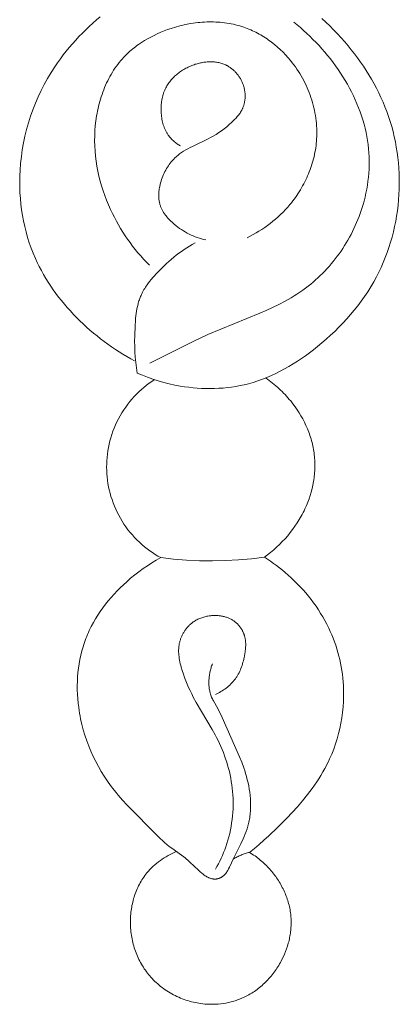
# Model space of a CAD drawing. Units: millimetres. Extents: x 4117 to 6195, y 8680 to 9831.
# Drawn here: x 4520 to 4541, y 9289 to 9343 of the extents above; entities that cross this region are included whole.
import ezdxf

# ---------------------------------------------------------------- set-up
doc = ezdxf.new("R2010")
doc.units = ezdxf.units.MM
doc.layers.get('0').update_dxf_attribs({"lineweight": 5})

msp = doc.modelspace()

# ---------------------------------------------------------------- linework, layer by layer
for points in [[(4524.413, 9342.772), (4524.211, 9342.604), (4524.011, 9342.431), (4523.815, 9342.254), (4523.623, 9342.072), (4523.434, 9341.887), (4523.249, 9341.698), (4523.068, 9341.505), (4522.891, 9341.307), (4522.719, 9341.106), (4522.551, 9340.902), (4522.387, 9340.693), (4522.228, 9340.481), (4522.074, 9340.265), (4521.925, 9340.045), (4521.722, 9339.728), (4521.53, 9339.403), (4521.348, 9339.072), (4521.176, 9338.735), (4521.016, 9338.393), (4520.867, 9338.045), (4520.729, 9337.693), (4520.602, 9337.336), (4520.488, 9336.975), (4520.384, 9336.611), (4520.293, 9336.244), (4520.214, 9335.873), (4520.147, 9335.501), (4520.093, 9335.126), (4520.051, 9334.75), (4520.022, 9334.373), (4520.008, 9334.063), (4520.002, 9333.753), (4520.005, 9333.443), (4520.018, 9333.134), (4520.038, 9332.825), (4520.068, 9332.517), (4520.107, 9332.21), (4520.155, 9331.905), (4520.211, 9331.601), (4520.277, 9331.299), (4520.352, 9331), (4520.436, 9330.703), (4520.529, 9330.409), (4520.631, 9330.118), (4520.743, 9329.83), (4520.863, 9329.546), (4520.966, 9329.323), (4521.075, 9329.102), (4521.189, 9328.884), (4521.309, 9328.668), (4521.434, 9328.456), (4521.565, 9328.246), (4521.7, 9328.038), (4521.84, 9327.834), (4521.986, 9327.633), (4522.135, 9327.434), (4522.289, 9327.239), (4522.448, 9327.047), (4522.61, 9326.858), (4522.777, 9326.672), (4522.947, 9326.489), (4523.121, 9326.31), (4523.299, 9326.134), (4523.48, 9325.962), (4523.665, 9325.793), (4523.852, 9325.627), (4524.043, 9325.465), (4524.236, 9325.307), (4524.432, 9325.152), (4524.631, 9325.002), (4524.832, 9324.855), (4525.035, 9324.711), (4525.24, 9324.572), (4525.448, 9324.437), (4525.657, 9324.306), (4525.867, 9324.178), (4526.08, 9324.055), (4526.293, 9323.936)], [(4527.106, 9329.176), (4526.944, 9329.343), (4526.785, 9329.513), (4526.63, 9329.686), (4526.479, 9329.863), (4526.332, 9330.043), (4526.188, 9330.227), (4526.048, 9330.414), (4525.913, 9330.604), (4525.781, 9330.796), (4525.654, 9330.992), (4525.531, 9331.191), (4525.412, 9331.392), (4525.298, 9331.596), (4525.188, 9331.802), (4525.083, 9332.011), (4524.982, 9332.222), (4524.869, 9332.476), (4524.763, 9332.733), (4524.664, 9332.992), (4524.572, 9333.254), (4524.488, 9333.519), (4524.411, 9333.786), (4524.343, 9334.056), (4524.282, 9334.327), (4524.231, 9334.6), (4524.187, 9334.875), (4524.153, 9335.151), (4524.128, 9335.429), (4524.111, 9335.708), (4524.105, 9335.988), (4524.108, 9336.268), (4524.113, 9336.409), (4524.121, 9336.55), (4524.142, 9336.818), (4524.173, 9337.087), (4524.213, 9337.355), (4524.237, 9337.488), (4524.263, 9337.621), (4524.291, 9337.753), (4524.322, 9337.885), (4524.355, 9338.016), (4524.391, 9338.147), (4524.429, 9338.276), (4524.469, 9338.405), (4524.512, 9338.533), (4524.557, 9338.659), (4524.605, 9338.785), (4524.655, 9338.909), (4524.708, 9339.032), (4524.763, 9339.154), (4524.82, 9339.274), (4524.881, 9339.393), (4524.943, 9339.51), (4525.009, 9339.625), (4525.076, 9339.738), (4525.147, 9339.85), (4525.22, 9339.96), (4525.295, 9340.068), (4525.373, 9340.173), (4525.454, 9340.277), (4525.537, 9340.378), (4525.623, 9340.477), (4525.689, 9340.549), (4525.757, 9340.62), (4525.825, 9340.69), (4525.895, 9340.758), (4525.967, 9340.825), (4526.04, 9340.891), (4526.114, 9340.955), (4526.189, 9341.018), (4526.266, 9341.08), (4526.343, 9341.14), (4526.422, 9341.199), (4526.502, 9341.257), (4526.665, 9341.369), (4526.833, 9341.475), (4527.004, 9341.576), (4527.179, 9341.672), (4527.357, 9341.763), (4527.538, 9341.848), (4527.722, 9341.929), (4527.908, 9342.004), (4528.097, 9342.075), (4528.288, 9342.14), (4528.527, 9342.214), (4528.768, 9342.279), (4529.011, 9342.337), (4529.256, 9342.386), (4529.379, 9342.407), (4529.502, 9342.427), (4529.625, 9342.444), (4529.749, 9342.458), (4529.872, 9342.471), (4529.996, 9342.481), (4530.12, 9342.489), (4530.243, 9342.494), (4530.367, 9342.497), (4530.49, 9342.498), (4530.613, 9342.496), (4530.736, 9342.492), (4530.859, 9342.486), (4530.981, 9342.476), (4531.103, 9342.465), (4531.225, 9342.45), (4531.346, 9342.434), (4531.466, 9342.414), (4531.586, 9342.392), (4531.705, 9342.367), (4531.824, 9342.339), (4531.942, 9342.309), (4532.059, 9342.276), (4532.175, 9342.24), (4532.272, 9342.208), (4532.368, 9342.174), (4532.463, 9342.138), (4532.557, 9342.1), (4532.651, 9342.06), (4532.745, 9342.018), (4532.837, 9341.975), (4532.929, 9341.93), (4533.019, 9341.883), (4533.11, 9341.834), (4533.199, 9341.784), (4533.287, 9341.731), (4533.375, 9341.678), (4533.461, 9341.622), (4533.547, 9341.565), (4533.632, 9341.507), (4533.715, 9341.447), (4533.798, 9341.385), (4533.96, 9341.257), (4534.119, 9341.124), (4534.272, 9340.984), (4534.422, 9340.84), (4534.566, 9340.69), (4534.706, 9340.536), (4534.84, 9340.377), (4534.93, 9340.263), (4535.018, 9340.148), (4535.103, 9340.031), (4535.185, 9339.911), (4535.265, 9339.79), (4535.342, 9339.667), (4535.416, 9339.542), (4535.487, 9339.416), (4535.556, 9339.288), (4535.621, 9339.159), (4535.684, 9339.028), (4535.744, 9338.896), (4535.8, 9338.762), (4535.854, 9338.628), (4535.905, 9338.492), (4535.952, 9338.355), (4535.997, 9338.218), (4536.038, 9338.079), (4536.076, 9337.94), (4536.111, 9337.8), (4536.142, 9337.659), (4536.171, 9337.518), (4536.195, 9337.376), (4536.217, 9337.233), (4536.235, 9337.091), (4536.25, 9336.948), (4536.261, 9336.805), (4536.268, 9336.662), (4536.272, 9336.518), (4536.273, 9336.375), (4536.269, 9336.232), (4536.263, 9336.089), (4536.254, 9335.967), (4536.242, 9335.844), (4536.228, 9335.723), (4536.211, 9335.601), (4536.192, 9335.48), (4536.17, 9335.359), (4536.145, 9335.239), (4536.118, 9335.119), (4536.089, 9335), (4536.057, 9334.881), (4536.022, 9334.763), (4535.986, 9334.645), (4535.946, 9334.529), (4535.905, 9334.413), (4535.861, 9334.297), (4535.815, 9334.183), (4535.767, 9334.07), (4535.717, 9333.957), (4535.664, 9333.845), (4535.61, 9333.735), (4535.553, 9333.625), (4535.494, 9333.517), (4535.433, 9333.41), (4535.371, 9333.304), (4535.306, 9333.199), (4535.239, 9333.095), (4535.17, 9332.993), (4535.1, 9332.892), (4535.028, 9332.792), (4534.953, 9332.694), (4534.878, 9332.598), (4534.8, 9332.502), (4534.677, 9332.36), (4534.551, 9332.221), (4534.421, 9332.085), (4534.287, 9331.954), (4534.15, 9331.826), (4534.01, 9331.702), (4533.866, 9331.582), (4533.72, 9331.466), (4533.57, 9331.354), (4533.418, 9331.246), (4533.263, 9331.141), (4533.106, 9331.041), (4532.946, 9330.944), (4532.785, 9330.852), (4532.621, 9330.763), (4532.456, 9330.679)], [(4526.44, 9323.276), (4526.723, 9323.155), (4527.009, 9323.043), (4527.299, 9322.94), (4527.592, 9322.846), (4527.888, 9322.761), (4528.187, 9322.686), (4528.489, 9322.619), (4528.793, 9322.562), (4529.026, 9322.525), (4529.259, 9322.494), (4529.494, 9322.469), (4529.729, 9322.449), (4529.964, 9322.435), (4530.2, 9322.427), (4530.436, 9322.425), (4530.672, 9322.429), (4530.907, 9322.439), (4531.142, 9322.456), (4531.376, 9322.479), (4531.609, 9322.508), (4531.84, 9322.544), (4532.071, 9322.587), (4532.299, 9322.636), (4532.526, 9322.692), (4532.784, 9322.765), (4533.039, 9322.847), (4533.292, 9322.937), (4533.541, 9323.035), (4533.788, 9323.141), (4534.032, 9323.254), (4534.273, 9323.374), (4534.511, 9323.501), (4534.746, 9323.635), (4534.978, 9323.775), (4535.207, 9323.92), (4535.434, 9324.071), (4535.657, 9324.226), (4535.877, 9324.387), (4536.094, 9324.552), (4536.307, 9324.721), (4536.552, 9324.922), (4536.793, 9325.129), (4537.028, 9325.34), (4537.259, 9325.557), (4537.484, 9325.778), (4537.703, 9326.004), (4537.917, 9326.236), (4538.125, 9326.472), (4538.326, 9326.713), (4538.521, 9326.959), (4538.709, 9327.21), (4538.89, 9327.465), (4539.063, 9327.725), (4539.229, 9327.99), (4539.387, 9328.26), (4539.537, 9328.535), (4539.67, 9328.796), (4539.795, 9329.061), (4539.913, 9329.329), (4540.024, 9329.601), (4540.127, 9329.877), (4540.223, 9330.155), (4540.311, 9330.436), (4540.392, 9330.719), (4540.466, 9331.004), (4540.532, 9331.292), (4540.59, 9331.581), (4540.641, 9331.872), (4540.685, 9332.164), (4540.721, 9332.458), (4540.749, 9332.752), (4540.77, 9333.046), (4540.784, 9333.336), (4540.789, 9333.626), (4540.788, 9333.916), (4540.779, 9334.205), (4540.763, 9334.494), (4540.74, 9334.783), (4540.709, 9335.07), (4540.671, 9335.357), (4540.626, 9335.643), (4540.574, 9335.927), (4540.514, 9336.209), (4540.447, 9336.49), (4540.372, 9336.768), (4540.29, 9337.045), (4540.201, 9337.319), (4540.105, 9337.591), (4540.005, 9337.851), (4539.897, 9338.11), (4539.784, 9338.365), (4539.664, 9338.618), (4539.538, 9338.867), (4539.405, 9339.114), (4539.268, 9339.358), (4539.124, 9339.599), (4538.976, 9339.836), (4538.822, 9340.07), (4538.663, 9340.301), (4538.499, 9340.529), (4538.331, 9340.753), (4538.158, 9340.974), (4537.981, 9341.191), (4537.8, 9341.404), (4537.601, 9341.63), (4537.397, 9341.852), (4537.189, 9342.069), (4536.977, 9342.281), (4536.76, 9342.489), (4536.538, 9342.692)], [(4527.131, 9323.822), (4529.502, 9325.008), (4530.307, 9325.38), (4531.015, 9325.679), (4533.157, 9326.549), (4533.507, 9326.703), (4533.854, 9326.864), (4534.196, 9327.033), (4534.532, 9327.21), (4534.862, 9327.398), (4535.024, 9327.496), (4535.185, 9327.598), (4535.343, 9327.702), (4535.499, 9327.81), (4535.653, 9327.921), (4535.804, 9328.036), (4535.94, 9328.145), (4536.073, 9328.256), (4536.205, 9328.37), (4536.334, 9328.488), (4536.461, 9328.608), (4536.586, 9328.731), (4536.708, 9328.857), (4536.828, 9328.986), (4536.946, 9329.117), (4537.061, 9329.251), (4537.173, 9329.387), (4537.283, 9329.526), (4537.391, 9329.666), (4537.495, 9329.81), (4537.597, 9329.955), (4537.696, 9330.102), (4537.792, 9330.252), (4537.885, 9330.403), (4537.976, 9330.556), (4538.063, 9330.711), (4538.147, 9330.867), (4538.228, 9331.025), (4538.306, 9331.185), (4538.381, 9331.346), (4538.453, 9331.509), (4538.521, 9331.673), (4538.586, 9331.838), (4538.647, 9332.004), (4538.705, 9332.171), (4538.76, 9332.339), (4538.811, 9332.508), (4538.858, 9332.678), (4538.913, 9332.896), (4538.962, 9333.115), (4539.005, 9333.335), (4539.042, 9333.556), (4539.073, 9333.778), (4539.098, 9334), (4539.117, 9334.223), (4539.13, 9334.445), (4539.136, 9334.668), (4539.137, 9334.891), (4539.131, 9335.114), (4539.12, 9335.336), (4539.102, 9335.558), (4539.077, 9335.78), (4539.047, 9336.001), (4539.011, 9336.221), (4538.966, 9336.45), (4538.914, 9336.678), (4538.856, 9336.905), (4538.791, 9337.131), (4538.72, 9337.355), (4538.643, 9337.578), (4538.56, 9337.799), (4538.472, 9338.018), (4538.377, 9338.235), (4538.277, 9338.45), (4538.172, 9338.664), (4538.062, 9338.875), (4537.947, 9339.083), (4537.827, 9339.29), (4537.702, 9339.494), (4537.572, 9339.695), (4537.439, 9339.894), (4537.301, 9340.089), (4537.159, 9340.282), (4537.013, 9340.472), (4536.863, 9340.659), (4536.709, 9340.843), (4536.553, 9341.023), (4536.392, 9341.2), (4536.229, 9341.373), (4536.063, 9341.543), (4535.893, 9341.709), (4535.722, 9341.872), (4535.547, 9342.03), (4535.37, 9342.185), (4535.191, 9342.335), (4535.01, 9342.481)], [(4530.192, 9330.559), (4530.074, 9330.587), (4529.958, 9330.618), (4529.843, 9330.653), (4529.729, 9330.692), (4529.616, 9330.734), (4529.504, 9330.78), (4529.394, 9330.829), (4529.285, 9330.882), (4529.177, 9330.938), (4529.071, 9330.997), (4528.966, 9331.06), (4528.863, 9331.126), (4528.762, 9331.195), (4528.662, 9331.267), (4528.564, 9331.342), (4528.468, 9331.421), (4528.407, 9331.473), (4528.346, 9331.528), (4528.287, 9331.583), (4528.229, 9331.64), (4528.172, 9331.698), (4528.118, 9331.757), (4528.065, 9331.818), (4528.014, 9331.88), (4527.966, 9331.943), (4527.942, 9331.975), (4527.92, 9332.008), (4527.898, 9332.04), (4527.877, 9332.073), (4527.856, 9332.107), (4527.836, 9332.141), (4527.817, 9332.175), (4527.799, 9332.209), (4527.781, 9332.244), (4527.765, 9332.279), (4527.749, 9332.314), (4527.734, 9332.35), (4527.72, 9332.386), (4527.707, 9332.422), (4527.693, 9332.465), (4527.68, 9332.508), (4527.669, 9332.551), (4527.659, 9332.594), (4527.65, 9332.638), (4527.642, 9332.683), (4527.635, 9332.727), (4527.629, 9332.772), (4527.625, 9332.817), (4527.621, 9332.863), (4527.619, 9332.908), (4527.617, 9332.954), (4527.617, 9333), (4527.618, 9333.046), (4527.619, 9333.092), (4527.622, 9333.138), (4527.625, 9333.185), (4527.63, 9333.231), (4527.635, 9333.278), (4527.641, 9333.324), (4527.648, 9333.371), (4527.656, 9333.417), (4527.674, 9333.51), (4527.695, 9333.602), (4527.719, 9333.694), (4527.746, 9333.784), (4527.775, 9333.874), (4527.806, 9333.963), (4527.84, 9334.051), (4527.877, 9334.137), (4527.915, 9334.222), (4527.956, 9334.305), (4527.999, 9334.387), (4528.045, 9334.467), (4528.092, 9334.545), (4528.142, 9334.622), (4528.194, 9334.696), (4528.249, 9334.769), (4528.305, 9334.839), (4528.364, 9334.908), (4528.424, 9334.974), (4528.455, 9335.006), (4528.487, 9335.038), (4528.519, 9335.069), (4528.552, 9335.099), (4528.602, 9335.143), (4528.653, 9335.186), (4528.705, 9335.228), (4528.759, 9335.268), (4528.813, 9335.308), (4528.868, 9335.346), (4528.924, 9335.383), (4528.98, 9335.419), (4529.096, 9335.489), (4529.214, 9335.556), (4529.334, 9335.62), (4529.457, 9335.682), (4530.326, 9336.1), (4530.447, 9336.164), (4530.604, 9336.251), (4530.757, 9336.343), (4530.907, 9336.44), (4531.053, 9336.541), (4531.197, 9336.647), (4531.337, 9336.758), (4531.474, 9336.874), (4531.608, 9336.994), (4531.699, 9337.082), (4531.788, 9337.171), (4531.832, 9337.217), (4531.874, 9337.264), (4531.915, 9337.312), (4531.955, 9337.36), (4531.993, 9337.41), (4532.03, 9337.46), (4532.066, 9337.511), (4532.1, 9337.563), (4532.132, 9337.617), (4532.147, 9337.643), (4532.161, 9337.671), (4532.176, 9337.698), (4532.189, 9337.726), (4532.202, 9337.754), (4532.215, 9337.782), (4532.229, 9337.817), (4532.243, 9337.851), (4532.255, 9337.886), (4532.267, 9337.922), (4532.278, 9337.958), (4532.288, 9337.994), (4532.298, 9338.03), (4532.306, 9338.067), (4532.314, 9338.104), (4532.321, 9338.141), (4532.327, 9338.178), (4532.332, 9338.215), (4532.336, 9338.253), (4532.34, 9338.291), (4532.343, 9338.329), (4532.344, 9338.367), (4532.346, 9338.405), (4532.346, 9338.443), (4532.346, 9338.482), (4532.344, 9338.52), (4532.342, 9338.558), (4532.34, 9338.596), (4532.336, 9338.635), (4532.332, 9338.673), (4532.326, 9338.711), (4532.32, 9338.749), (4532.314, 9338.787), (4532.306, 9338.825), (4532.298, 9338.863), (4532.289, 9338.9), (4532.279, 9338.938), (4532.268, 9338.975), (4532.255, 9339.019), (4532.24, 9339.063), (4532.224, 9339.106), (4532.207, 9339.149), (4532.189, 9339.192), (4532.17, 9339.234), (4532.15, 9339.275), (4532.13, 9339.316), (4532.108, 9339.357), (4532.085, 9339.397), (4532.061, 9339.437), (4532.037, 9339.476), (4532.011, 9339.514), (4531.985, 9339.552), (4531.958, 9339.589), (4531.93, 9339.625), (4531.901, 9339.661), (4531.872, 9339.696), (4531.841, 9339.73), (4531.81, 9339.763), (4531.778, 9339.796), (4531.746, 9339.827), (4531.713, 9339.858), (4531.679, 9339.888), (4531.644, 9339.917), (4531.609, 9339.945), (4531.573, 9339.972), (4531.536, 9339.999), (4531.499, 9340.024), (4531.461, 9340.048), (4531.423, 9340.071), (4531.384, 9340.093), (4531.359, 9340.106), (4531.334, 9340.12), (4531.282, 9340.144), (4531.23, 9340.167), (4531.177, 9340.189), (4531.123, 9340.208), (4531.069, 9340.226), (4531.014, 9340.242), (4530.958, 9340.257), (4530.902, 9340.269), (4530.845, 9340.28), (4530.788, 9340.29), (4530.731, 9340.298), (4530.673, 9340.304), (4530.615, 9340.309), (4530.556, 9340.312), (4530.497, 9340.314), (4530.438, 9340.314), (4530.379, 9340.313), (4530.319, 9340.311), (4530.26, 9340.307), (4530.2, 9340.301), (4530.141, 9340.295), (4530.081, 9340.287), (4530.022, 9340.277), (4529.962, 9340.266), (4529.903, 9340.254), (4529.844, 9340.241), (4529.785, 9340.227), (4529.727, 9340.211), (4529.668, 9340.194), (4529.611, 9340.176), (4529.553, 9340.157), (4529.487, 9340.133), (4529.421, 9340.108), (4529.356, 9340.081), (4529.292, 9340.053), (4529.228, 9340.023), (4529.165, 9339.992), (4529.103, 9339.96), (4529.042, 9339.926), (4528.982, 9339.891), (4528.923, 9339.855), (4528.864, 9339.817), (4528.807, 9339.778), (4528.751, 9339.738), (4528.696, 9339.696), (4528.642, 9339.654), (4528.59, 9339.61), (4528.538, 9339.565), (4528.488, 9339.519), (4528.439, 9339.471), (4528.392, 9339.423), (4528.346, 9339.373), (4528.301, 9339.322), (4528.258, 9339.271), (4528.217, 9339.218), (4528.177, 9339.164), (4528.138, 9339.11), (4528.102, 9339.054), (4528.067, 9338.997), (4528.034, 9338.94), (4528.002, 9338.881), (4527.973, 9338.822), (4527.945, 9338.762), (4527.929, 9338.725), (4527.914, 9338.688), (4527.9, 9338.65), (4527.886, 9338.612), (4527.873, 9338.574), (4527.86, 9338.536), (4527.837, 9338.459), (4527.817, 9338.381), (4527.8, 9338.301), (4527.785, 9338.222), (4527.772, 9338.141), (4527.762, 9338.06), (4527.754, 9337.979), (4527.748, 9337.897), (4527.745, 9337.815), (4527.744, 9337.732), (4527.745, 9337.65), (4527.748, 9337.567), (4527.753, 9337.484), (4527.76, 9337.405), (4527.769, 9337.326), (4527.78, 9337.247), (4527.793, 9337.168), (4527.808, 9337.09), (4527.826, 9337.013), (4527.845, 9336.937), (4527.867, 9336.861), (4527.892, 9336.786), (4527.905, 9336.75), (4527.919, 9336.713), (4527.933, 9336.677), (4527.948, 9336.641), (4527.964, 9336.605), (4527.98, 9336.57), (4527.998, 9336.535), (4528.015, 9336.5), (4528.034, 9336.466), (4528.053, 9336.433), (4528.073, 9336.399), (4528.093, 9336.367), (4528.115, 9336.334), (4528.137, 9336.302), (4528.17, 9336.257), (4528.205, 9336.213), (4528.241, 9336.169), (4528.278, 9336.127), (4528.317, 9336.086), (4528.357, 9336.046), (4528.398, 9336.007), (4528.44, 9335.969), (4528.483, 9335.932), (4528.527, 9335.897), (4528.572, 9335.862), (4528.618, 9335.828), (4528.665, 9335.796), (4528.712, 9335.765), (4528.759, 9335.735), (4528.808, 9335.706)], [(4529.605, 9330.401), (4529.451, 9330.314), (4529.3, 9330.224), (4529.152, 9330.131), (4529.005, 9330.033), (4528.86, 9329.933), (4528.718, 9329.829), (4528.578, 9329.722), (4528.44, 9329.612), (4528.304, 9329.499), (4528.171, 9329.383), (4528.039, 9329.264), (4527.91, 9329.143), (4527.783, 9329.019), (4527.657, 9328.892), (4527.535, 9328.763), (4527.311, 9328.516), (4527.21, 9328.399), (4527.113, 9328.279), (4527.019, 9328.158), (4526.974, 9328.096), (4526.93, 9328.033), (4526.888, 9327.97), (4526.847, 9327.906), (4526.808, 9327.841), (4526.77, 9327.776), (4526.734, 9327.709), (4526.7, 9327.642), (4526.672, 9327.584), (4526.646, 9327.526), (4526.621, 9327.468), (4526.598, 9327.408), (4526.576, 9327.349), (4526.554, 9327.288), (4526.535, 9327.227), (4526.516, 9327.166), (4526.498, 9327.104), (4526.482, 9327.042), (4526.451, 9326.917), (4526.425, 9326.79), (4526.402, 9326.662), (4526.382, 9326.533), (4526.366, 9326.403), (4526.352, 9326.272), (4526.34, 9326.14), (4526.322, 9325.877), (4526.301, 9325.316), (4526.298, 9325.021), (4526.301, 9324.727), (4526.311, 9324.435), (4526.329, 9324.143), (4526.356, 9323.853), (4526.373, 9323.709), (4526.393, 9323.564), (4526.415, 9323.42), (4526.44, 9323.276)], [(4527.382, 9322.913), (4527.235, 9322.816), (4527.09, 9322.713), (4526.947, 9322.606), (4526.806, 9322.493), (4526.668, 9322.375), (4526.534, 9322.252), (4526.403, 9322.124), (4526.275, 9321.991), (4526.151, 9321.853), (4526.032, 9321.711), (4525.916, 9321.565), (4525.806, 9321.414), (4525.7, 9321.26), (4525.599, 9321.102), (4525.503, 9320.94), (4525.413, 9320.775), (4525.329, 9320.607), (4525.249, 9320.437), (4525.176, 9320.264), (4525.109, 9320.09), (4525.047, 9319.913), (4524.992, 9319.735), (4524.942, 9319.556), (4524.899, 9319.376), (4524.862, 9319.196), (4524.831, 9319.015), (4524.805, 9318.834), (4524.786, 9318.654), (4524.773, 9318.475), (4524.765, 9318.296), (4524.763, 9318.118), (4524.767, 9317.942), (4524.776, 9317.766), (4524.79, 9317.589), (4524.81, 9317.411), (4524.837, 9317.233), (4524.869, 9317.055), (4524.907, 9316.876), (4524.951, 9316.698), (4525.001, 9316.521), (4525.057, 9316.345), (4525.119, 9316.169), (4525.186, 9315.996), (4525.26, 9315.824), (4525.34, 9315.655), (4525.425, 9315.488), (4525.516, 9315.323), (4525.613, 9315.162), (4525.714, 9315.004), (4525.821, 9314.85), (4525.933, 9314.699), (4526.05, 9314.552), (4526.171, 9314.41), (4526.296, 9314.272), (4526.425, 9314.139), (4526.558, 9314.01), (4526.695, 9313.887), (4526.835, 9313.768), (4526.978, 9313.655), (4527.124, 9313.547), (4527.272, 9313.445), (4527.422, 9313.347), (4527.574, 9313.256), (4527.728, 9313.17)], [(4533.467, 9323.005), (4533.563, 9322.938), (4533.657, 9322.87), (4533.75, 9322.8), (4533.842, 9322.728), (4533.933, 9322.655), (4534.022, 9322.58), (4534.111, 9322.504), (4534.197, 9322.426), (4534.283, 9322.346), (4534.367, 9322.265), (4534.45, 9322.182), (4534.531, 9322.098), (4534.611, 9322.012), (4534.689, 9321.924), (4534.766, 9321.836), (4534.841, 9321.745), (4534.963, 9321.59), (4535.081, 9321.432), (4535.194, 9321.269), (4535.302, 9321.103), (4535.405, 9320.933), (4535.502, 9320.761), (4535.593, 9320.585), (4535.679, 9320.406), (4535.758, 9320.225), (4535.831, 9320.042), (4535.865, 9319.949), (4535.898, 9319.856), (4535.928, 9319.762), (4535.957, 9319.668), (4535.985, 9319.573), (4536.01, 9319.478), (4536.034, 9319.383), (4536.055, 9319.287), (4536.075, 9319.191), (4536.093, 9319.094), (4536.109, 9318.997), (4536.123, 9318.9), (4536.135, 9318.803), (4536.145, 9318.706), (4536.153, 9318.608), (4536.16, 9318.511), (4536.164, 9318.413), (4536.166, 9318.315), (4536.167, 9318.217), (4536.166, 9318.119), (4536.163, 9318.021), (4536.158, 9317.923), (4536.151, 9317.825), (4536.142, 9317.728), (4536.132, 9317.63), (4536.12, 9317.532), (4536.106, 9317.435), (4536.091, 9317.338), (4536.055, 9317.144), (4536.012, 9316.951), (4535.963, 9316.76), (4535.907, 9316.571), (4535.845, 9316.383), (4535.777, 9316.198), (4535.702, 9316.015), (4535.622, 9315.834), (4535.575, 9315.735), (4535.526, 9315.637), (4535.476, 9315.54), (4535.424, 9315.444), (4535.314, 9315.255), (4535.199, 9315.069), (4535.077, 9314.888), (4534.949, 9314.711), (4534.815, 9314.538), (4534.677, 9314.369), (4534.533, 9314.205), (4534.384, 9314.045), (4534.23, 9313.891), (4534.072, 9313.741), (4533.91, 9313.596), (4533.744, 9313.457), (4533.574, 9313.322), (4533.401, 9313.193)], [(4527.728, 9313.17), (4527.479, 9313.03), (4527.234, 9312.883), (4526.994, 9312.728), (4526.759, 9312.567), (4526.527, 9312.398), (4526.301, 9312.223), (4526.079, 9312.041), (4525.862, 9311.852), (4525.684, 9311.688), (4525.509, 9311.52), (4525.339, 9311.348), (4525.173, 9311.171), (4525.011, 9310.99), (4524.855, 9310.805), (4524.703, 9310.615), (4524.557, 9310.422), (4524.417, 9310.225), (4524.283, 9310.024), (4524.156, 9309.819), (4524.035, 9309.611), (4523.921, 9309.399), (4523.815, 9309.183), (4523.765, 9309.074), (4523.717, 9308.964), (4523.67, 9308.854), (4523.626, 9308.742), (4523.584, 9308.631), (4523.544, 9308.519), (4523.506, 9308.406), (4523.471, 9308.292), (4523.405, 9308.063), (4523.347, 9307.832), (4523.297, 9307.598), (4523.255, 9307.363), (4523.22, 9307.125), (4523.192, 9306.887), (4523.173, 9306.647), (4523.16, 9306.407), (4523.155, 9306.166), (4523.156, 9305.925), (4523.165, 9305.684), (4523.181, 9305.443), (4523.203, 9305.202), (4523.232, 9304.962), (4523.254, 9304.808), (4523.279, 9304.654), (4523.307, 9304.5), (4523.338, 9304.347), (4523.407, 9304.042), (4523.486, 9303.74), (4523.576, 9303.442), (4523.675, 9303.146), (4523.784, 9302.854), (4523.903, 9302.566), (4524.031, 9302.283), (4524.169, 9302.004), (4524.315, 9301.73), (4524.469, 9301.461), (4524.633, 9301.198), (4524.804, 9300.94), (4524.983, 9300.689), (4525.171, 9300.445), (4525.283, 9300.306), (4525.398, 9300.168), (4525.634, 9299.9), (4525.877, 9299.637), (4527.586, 9297.899), (4527.701, 9297.786), (4527.818, 9297.676), (4527.938, 9297.569), (4528.061, 9297.466), (4528.191, 9297.364), (4528.325, 9297.266), (4528.865, 9296.882), (4528.997, 9296.782), (4529.062, 9296.731), (4529.126, 9296.678), (4529.225, 9296.593), (4529.321, 9296.505), (4529.795, 9296.052), (4529.893, 9295.965), (4529.978, 9295.892), (4530.022, 9295.857), (4530.066, 9295.822), (4530.111, 9295.789), (4530.158, 9295.758), (4530.182, 9295.742), (4530.206, 9295.727), (4530.23, 9295.713), (4530.255, 9295.699), (4530.28, 9295.685), (4530.306, 9295.672), (4530.332, 9295.659), (4530.358, 9295.647), (4530.385, 9295.636), (4530.411, 9295.625), (4530.439, 9295.615), (4530.466, 9295.606), (4530.494, 9295.598), (4530.521, 9295.591), (4530.535, 9295.588), (4530.549, 9295.585), (4530.563, 9295.582), (4530.578, 9295.58), (4530.592, 9295.577), (4530.606, 9295.576), (4530.62, 9295.574), (4530.634, 9295.573), (4530.648, 9295.572), (4530.663, 9295.571), (4530.677, 9295.571), (4530.691, 9295.571), (4530.707, 9295.571), (4530.722, 9295.572), (4530.737, 9295.573), (4530.753, 9295.575), (4530.768, 9295.576), (4530.783, 9295.579), (4530.799, 9295.581), (4530.814, 9295.584), (4530.829, 9295.587), (4530.844, 9295.591), (4530.859, 9295.595), (4530.874, 9295.599), (4530.889, 9295.603), (4530.904, 9295.608), (4530.919, 9295.613), (4530.934, 9295.619), (4530.948, 9295.624), (4530.963, 9295.63), (4530.977, 9295.637), (4530.991, 9295.643), (4531.005, 9295.65), (4531.019, 9295.657), (4531.033, 9295.664), (4531.047, 9295.672), (4531.06, 9295.68), (4531.073, 9295.688), (4531.087, 9295.696), (4531.099, 9295.705), (4531.112, 9295.714), (4531.125, 9295.723), (4531.137, 9295.732), (4531.149, 9295.741), (4531.168, 9295.757), (4531.187, 9295.773), (4531.205, 9295.79), (4531.222, 9295.807), (4531.239, 9295.825), (4531.256, 9295.843), (4531.272, 9295.862), (4531.287, 9295.881), (4531.302, 9295.9), (4531.317, 9295.92), (4531.331, 9295.94), (4531.345, 9295.96), (4531.358, 9295.981), (4531.372, 9296.002), (4531.397, 9296.045), (4531.421, 9296.089), (4531.445, 9296.134), (4531.49, 9296.225), (4531.707, 9296.691), (4532.113, 9297.505), (4532.239, 9297.775), (4532.298, 9297.911), (4532.353, 9298.047), (4532.405, 9298.185), (4532.453, 9298.324), (4532.475, 9298.393), (4532.496, 9298.464), (4532.515, 9298.534), (4532.533, 9298.606), (4532.552, 9298.688), (4532.57, 9298.771), (4532.585, 9298.854), (4532.599, 9298.938), (4532.611, 9299.023), (4532.621, 9299.107), (4532.629, 9299.193), (4532.636, 9299.278), (4532.641, 9299.364), (4532.645, 9299.451), (4532.646, 9299.537), (4532.647, 9299.624), (4532.643, 9299.798), (4532.633, 9299.972), (4532.618, 9300.147), (4532.597, 9300.322), (4532.571, 9300.496), (4532.541, 9300.67), (4532.505, 9300.843), (4532.466, 9301.014), (4532.422, 9301.184), (4532.374, 9301.353), (4532.325, 9301.51), (4532.273, 9301.665), (4532.162, 9301.971), (4532.042, 9302.272), (4531.087, 9304.422), (4531.009, 9304.589), (4530.929, 9304.755), (4530.844, 9304.918), (4530.61, 9305.33), (4530.582, 9305.381), (4530.556, 9305.432), (4530.531, 9305.484), (4530.52, 9305.511), (4530.508, 9305.538), (4530.487, 9305.592), (4530.467, 9305.648), (4530.449, 9305.704), (4530.433, 9305.76), (4530.419, 9305.818), (4530.406, 9305.876), (4530.395, 9305.934), (4530.386, 9305.993), (4530.378, 9306.052), (4530.372, 9306.112), (4530.368, 9306.172), (4530.364, 9306.233), (4530.363, 9306.293), (4530.363, 9306.354), (4530.364, 9306.415), (4530.367, 9306.475), (4530.371, 9306.536), (4530.376, 9306.597), (4530.382, 9306.658), (4530.39, 9306.718), (4530.4, 9306.778), (4530.41, 9306.838), (4530.421, 9306.898), (4530.434, 9306.958), (4530.448, 9307.016), (4530.463, 9307.075), (4530.479, 9307.133), (4530.496, 9307.19), (4530.514, 9307.247), (4530.533, 9307.303), (4530.553, 9307.358)], [(4527.728, 9313.17), (4528.433, 9313.089), (4529.142, 9313.032), (4529.853, 9313), (4530.565, 9312.991), (4531.277, 9313.005), (4531.988, 9313.044), (4532.696, 9313.107), (4533.401, 9313.193)], [(4532.586, 9297.036), (4532.855, 9297.252), (4533.12, 9297.473), (4533.38, 9297.7), (4533.636, 9297.932), (4534.136, 9298.409), (4534.623, 9298.902), (4534.92, 9299.215), (4535.209, 9299.535), (4535.491, 9299.861), (4535.763, 9300.194), (4535.895, 9300.364), (4536.023, 9300.537), (4536.148, 9300.711), (4536.27, 9300.888), (4536.387, 9301.068), (4536.5, 9301.25), (4536.609, 9301.435), (4536.714, 9301.623), (4536.782, 9301.753), (4536.848, 9301.883), (4536.911, 9302.015), (4536.973, 9302.149), (4537.089, 9302.418), (4537.195, 9302.693), (4537.293, 9302.971), (4537.381, 9303.252), (4537.46, 9303.537), (4537.529, 9303.824), (4537.588, 9304.114), (4537.638, 9304.406), (4537.677, 9304.699), (4537.707, 9304.993), (4537.727, 9305.288), (4537.737, 9305.583), (4537.737, 9305.877), (4537.733, 9306.025), (4537.726, 9306.172), (4537.712, 9306.376), (4537.694, 9306.58), (4537.67, 9306.783), (4537.642, 9306.985), (4537.608, 9307.187), (4537.57, 9307.387), (4537.527, 9307.586), (4537.478, 9307.784), (4537.426, 9307.981), (4537.368, 9308.177), (4537.306, 9308.371), (4537.239, 9308.563), (4537.167, 9308.753), (4537.091, 9308.942), (4537.01, 9309.129), (4536.924, 9309.314), (4536.822, 9309.519), (4536.714, 9309.722), (4536.601, 9309.923), (4536.483, 9310.12), (4536.359, 9310.314), (4536.23, 9310.505), (4536.097, 9310.692), (4535.958, 9310.876), (4535.816, 9311.057), (4535.669, 9311.234), (4535.517, 9311.408), (4535.362, 9311.578), (4535.202, 9311.744), (4535.039, 9311.906), (4534.872, 9312.065), (4534.702, 9312.219), (4534.548, 9312.352), (4534.392, 9312.483), (4534.233, 9312.61), (4534.071, 9312.733), (4533.907, 9312.853), (4533.741, 9312.97), (4533.572, 9313.083), (4533.401, 9313.193)], [(4530.723, 9296.114), (4530.806, 9296.261), (4530.885, 9296.41), (4530.961, 9296.56), (4531.034, 9296.713), (4531.103, 9296.867), (4531.168, 9297.022), (4531.23, 9297.18), (4531.287, 9297.338), (4531.348, 9297.52), (4531.404, 9297.704), (4531.455, 9297.889), (4531.501, 9298.076), (4531.542, 9298.264), (4531.578, 9298.453), (4531.609, 9298.643), (4531.635, 9298.834), (4531.656, 9299.026), (4531.672, 9299.218), (4531.683, 9299.411), (4531.688, 9299.603), (4531.689, 9299.796), (4531.684, 9299.989), (4531.675, 9300.181), (4531.66, 9300.373), (4531.641, 9300.555), (4531.618, 9300.736), (4531.591, 9300.916), (4531.559, 9301.096), (4531.522, 9301.275), (4531.482, 9301.453), (4531.437, 9301.629), (4531.388, 9301.805), (4531.336, 9301.98), (4531.279, 9302.153), (4531.218, 9302.325), (4531.154, 9302.496), (4531.086, 9302.665), (4531.015, 9302.833), (4530.94, 9302.999), (4530.862, 9303.163), (4530.785, 9303.316), (4530.705, 9303.468), (4530.54, 9303.767), (4529.672, 9305.239), (4529.509, 9305.537), (4529.42, 9305.711), (4529.335, 9305.887), (4529.253, 9306.064), (4529.174, 9306.243), (4529.1, 9306.425), (4529.03, 9306.609), (4528.964, 9306.796), (4528.902, 9306.986), (4528.847, 9307.173), (4528.821, 9307.267), (4528.798, 9307.362), (4528.776, 9307.458), (4528.757, 9307.554), (4528.741, 9307.649), (4528.727, 9307.745), (4528.717, 9307.841), (4528.713, 9307.889), (4528.71, 9307.937), (4528.707, 9307.985), (4528.706, 9308.033), (4528.706, 9308.081), (4528.707, 9308.129), (4528.709, 9308.177), (4528.711, 9308.224), (4528.715, 9308.272), (4528.721, 9308.32), (4528.727, 9308.367), (4528.734, 9308.414), (4528.743, 9308.461), (4528.753, 9308.508), (4528.763, 9308.55), (4528.774, 9308.592), (4528.787, 9308.633), (4528.8, 9308.675), (4528.814, 9308.716), (4528.829, 9308.757), (4528.845, 9308.797), (4528.862, 9308.837), (4528.88, 9308.877), (4528.898, 9308.917), (4528.918, 9308.956), (4528.938, 9308.995), (4528.96, 9309.034), (4528.982, 9309.071), (4529.005, 9309.109), (4529.029, 9309.146), (4529.054, 9309.182), (4529.079, 9309.218), (4529.105, 9309.253), (4529.132, 9309.288), (4529.16, 9309.322), (4529.188, 9309.356), (4529.218, 9309.388), (4529.247, 9309.42), (4529.278, 9309.452), (4529.309, 9309.482), (4529.341, 9309.512), (4529.373, 9309.541), (4529.406, 9309.569), (4529.44, 9309.596), (4529.474, 9309.622), (4529.509, 9309.648), (4529.557, 9309.68), (4529.606, 9309.711), (4529.656, 9309.741), (4529.707, 9309.769), (4529.758, 9309.795), (4529.811, 9309.819), (4529.864, 9309.842), (4529.918, 9309.863), (4529.972, 9309.883), (4530.028, 9309.901), (4530.084, 9309.918), (4530.14, 9309.933), (4530.197, 9309.946), (4530.255, 9309.958), (4530.313, 9309.969), (4530.372, 9309.978), (4530.417, 9309.984), (4530.463, 9309.989), (4530.509, 9309.993), (4530.555, 9309.996), (4530.601, 9309.999), (4530.647, 9310), (4530.693, 9310.001), (4530.74, 9310), (4530.786, 9309.999), (4530.832, 9309.997), (4530.878, 9309.993), (4530.924, 9309.989), (4530.97, 9309.984), (4531.016, 9309.978), (4531.061, 9309.97), (4531.106, 9309.962), (4531.151, 9309.953), (4531.195, 9309.942), (4531.24, 9309.931), (4531.283, 9309.918), (4531.327, 9309.905), (4531.37, 9309.89), (4531.412, 9309.874), (4531.454, 9309.857), (4531.495, 9309.839), (4531.536, 9309.82), (4531.576, 9309.799), (4531.616, 9309.778), (4531.655, 9309.755), (4531.693, 9309.731), (4531.73, 9309.706), (4531.767, 9309.68), (4531.79, 9309.661), (4531.814, 9309.643), (4531.837, 9309.623), (4531.86, 9309.604), (4531.882, 9309.583), (4531.904, 9309.563), (4531.926, 9309.542), (4531.947, 9309.52), (4531.967, 9309.498), (4531.988, 9309.476), (4532.007, 9309.453), (4532.027, 9309.43), (4532.046, 9309.406), (4532.064, 9309.382), (4532.082, 9309.358), (4532.1, 9309.333), (4532.117, 9309.308), (4532.133, 9309.283), (4532.149, 9309.257), (4532.165, 9309.231), (4532.18, 9309.205), (4532.195, 9309.178), (4532.209, 9309.152), (4532.222, 9309.125), (4532.235, 9309.098), (4532.247, 9309.07), (4532.259, 9309.043), (4532.27, 9309.015), (4532.281, 9308.987), (4532.291, 9308.959), (4532.301, 9308.931), (4532.31, 9308.902), (4532.319, 9308.869), (4532.328, 9308.835), (4532.337, 9308.801), (4532.344, 9308.767), (4532.351, 9308.733), (4532.356, 9308.698), (4532.362, 9308.664), (4532.366, 9308.629), (4532.37, 9308.595), (4532.373, 9308.56), (4532.375, 9308.525), (4532.377, 9308.49), (4532.379, 9308.42), (4532.378, 9308.35), (4532.376, 9308.279), (4532.371, 9308.209), (4532.365, 9308.138), (4532.356, 9308.067), (4532.347, 9307.996), (4532.336, 9307.925), (4532.31, 9307.784), (4532.292, 9307.698), (4532.272, 9307.611), (4532.251, 9307.526), (4532.228, 9307.441), (4532.203, 9307.356), (4532.177, 9307.273), (4532.148, 9307.191), (4532.118, 9307.109), (4532.085, 9307.029), (4532.05, 9306.95), (4532.013, 9306.872), (4531.973, 9306.796), (4531.931, 9306.721), (4531.909, 9306.684), (4531.886, 9306.648), (4531.862, 9306.612), (4531.838, 9306.576), (4531.813, 9306.541), (4531.788, 9306.506), (4531.762, 9306.473), (4531.736, 9306.44), (4531.709, 9306.407), (4531.681, 9306.375), (4531.653, 9306.344), (4531.624, 9306.313), (4531.565, 9306.252), (4531.504, 9306.193), (4531.44, 9306.136), (4531.375, 9306.081), (4531.307, 9306.028), (4531.239, 9305.977), (4531.168, 9305.927), (4531.097, 9305.88), (4531.024, 9305.835), (4530.95, 9305.792), (4530.875, 9305.751), (4530.799, 9305.713), (4530.723, 9305.676)], [(4528.577, 9297.087), (4528.464, 9297.036), (4528.351, 9296.981), (4528.239, 9296.923), (4528.129, 9296.863), (4528.02, 9296.799), (4527.913, 9296.733), (4527.807, 9296.663), (4527.704, 9296.591), (4527.602, 9296.516), (4527.503, 9296.438), (4527.407, 9296.357), (4527.313, 9296.273), (4527.222, 9296.187), (4527.134, 9296.097), (4527.049, 9296.005), (4527.007, 9295.957), (4526.967, 9295.909), (4526.909, 9295.836), (4526.852, 9295.762), (4526.798, 9295.686), (4526.746, 9295.609), (4526.695, 9295.531), (4526.646, 9295.451), (4526.6, 9295.37), (4526.555, 9295.287), (4526.512, 9295.204), (4526.472, 9295.119), (4526.433, 9295.033), (4526.396, 9294.946), (4526.361, 9294.859), (4526.328, 9294.77), (4526.297, 9294.681), (4526.268, 9294.591), (4526.241, 9294.5), (4526.215, 9294.408), (4526.192, 9294.316), (4526.171, 9294.223), (4526.151, 9294.13), (4526.134, 9294.036), (4526.118, 9293.942), (4526.105, 9293.847), (4526.093, 9293.752), (4526.083, 9293.657), (4526.075, 9293.562), (4526.07, 9293.466), (4526.066, 9293.371), (4526.064, 9293.275), (4526.064, 9293.18), (4526.066, 9293.084), (4526.07, 9292.984), (4526.076, 9292.885), (4526.084, 9292.786), (4526.094, 9292.687), (4526.107, 9292.588), (4526.121, 9292.49), (4526.138, 9292.392), (4526.156, 9292.294), (4526.177, 9292.197), (4526.199, 9292.101), (4526.224, 9292.005), (4526.25, 9291.91), (4526.279, 9291.815), (4526.31, 9291.721), (4526.342, 9291.628), (4526.377, 9291.536), (4526.413, 9291.444), (4526.451, 9291.353), (4526.492, 9291.263), (4526.534, 9291.175), (4526.578, 9291.087), (4526.624, 9291), (4526.672, 9290.914), (4526.722, 9290.83), (4526.774, 9290.746), (4526.827, 9290.664), (4526.883, 9290.583), (4526.94, 9290.503), (4526.999, 9290.425), (4527.06, 9290.348), (4527.123, 9290.273), (4527.188, 9290.199), (4527.258, 9290.122), (4527.331, 9290.047), (4527.405, 9289.973), (4527.481, 9289.902), (4527.56, 9289.832), (4527.639, 9289.764), (4527.721, 9289.698), (4527.804, 9289.634), (4527.889, 9289.571), (4527.975, 9289.511), (4528.063, 9289.453), (4528.152, 9289.397), (4528.242, 9289.342), (4528.334, 9289.29), (4528.427, 9289.24), (4528.521, 9289.192), (4528.616, 9289.146), (4528.712, 9289.102), (4528.809, 9289.061), (4528.907, 9289.022), (4529.006, 9288.985), (4529.105, 9288.95), (4529.206, 9288.918), (4529.307, 9288.887), (4529.408, 9288.86), (4529.511, 9288.834), (4529.613, 9288.811), (4529.717, 9288.791), (4529.82, 9288.773), (4529.924, 9288.757), (4530.028, 9288.744), (4530.133, 9288.733), (4530.279, 9288.723), (4530.426, 9288.717), (4530.572, 9288.717), (4530.719, 9288.721), (4530.865, 9288.73), (4531.01, 9288.745), (4531.155, 9288.764), (4531.299, 9288.788), (4531.441, 9288.817), (4531.583, 9288.851), (4531.653, 9288.87), (4531.723, 9288.89), (4531.793, 9288.911), (4531.862, 9288.934), (4531.93, 9288.958), (4531.998, 9288.982), (4532.066, 9289.009), (4532.133, 9289.036), (4532.2, 9289.064), (4532.266, 9289.094), (4532.332, 9289.125), (4532.397, 9289.157), (4532.475, 9289.198), (4532.553, 9289.24), (4532.629, 9289.284), (4532.705, 9289.33), (4532.78, 9289.377), (4532.853, 9289.426), (4532.926, 9289.477), (4532.997, 9289.529), (4533.068, 9289.583), (4533.137, 9289.638), (4533.206, 9289.695), (4533.273, 9289.753), (4533.339, 9289.812), (4533.404, 9289.873), (4533.468, 9289.935), (4533.531, 9289.998), (4533.593, 9290.063), (4533.653, 9290.129), (4533.712, 9290.196), (4533.77, 9290.264), (4533.827, 9290.333), (4533.882, 9290.404), (4533.936, 9290.475), (4533.989, 9290.548), (4534.04, 9290.621), (4534.09, 9290.695), (4534.139, 9290.771), (4534.186, 9290.847), (4534.232, 9290.924), (4534.276, 9291.002), (4534.319, 9291.081), (4534.36, 9291.161), (4534.432, 9291.306), (4534.498, 9291.453), (4534.559, 9291.603), (4534.615, 9291.754), (4534.665, 9291.907), (4534.71, 9292.062), (4534.731, 9292.14), (4534.75, 9292.218), (4534.768, 9292.296), (4534.784, 9292.375), (4534.799, 9292.453), (4534.812, 9292.532), (4534.824, 9292.611), (4534.835, 9292.691), (4534.844, 9292.77), (4534.852, 9292.85), (4534.858, 9292.929), (4534.862, 9293.009), (4534.865, 9293.088), (4534.866, 9293.168), (4534.866, 9293.248), (4534.864, 9293.327), (4534.861, 9293.407), (4534.856, 9293.486), (4534.85, 9293.566), (4534.841, 9293.645), (4534.831, 9293.73), (4534.818, 9293.815), (4534.804, 9293.899), (4534.788, 9293.983), (4534.77, 9294.067), (4534.75, 9294.15), (4534.728, 9294.234), (4534.705, 9294.316), (4534.68, 9294.399), (4534.653, 9294.481), (4534.625, 9294.562), (4534.595, 9294.643), (4534.564, 9294.723), (4534.531, 9294.803), (4534.496, 9294.882), (4534.46, 9294.961), (4534.423, 9295.039), (4534.384, 9295.116), (4534.343, 9295.193), (4534.301, 9295.269), (4534.258, 9295.344), (4534.214, 9295.418), (4534.168, 9295.491), (4534.12, 9295.564), (4534.072, 9295.635), (4534.022, 9295.706), (4533.971, 9295.776), (4533.919, 9295.845), (4533.866, 9295.912), (4533.811, 9295.979), (4533.756, 9296.045), (4533.699, 9296.109), (4533.638, 9296.177), (4533.575, 9296.243), (4533.511, 9296.309), (4533.446, 9296.372), (4533.38, 9296.435), (4533.313, 9296.496), (4533.244, 9296.556), (4533.175, 9296.614), (4533.105, 9296.672), (4533.033, 9296.728), (4532.961, 9296.782), (4532.888, 9296.836), (4532.814, 9296.888), (4532.738, 9296.938), (4532.586, 9297.036)], [(4532.586, 9297.036), (4532.527, 9297.022), (4532.469, 9297.006), (4532.41, 9296.99), (4532.352, 9296.972), (4532.295, 9296.953), (4532.237, 9296.933), (4532.181, 9296.911), (4532.124, 9296.888), (4532.068, 9296.864), (4532.013, 9296.839), (4531.958, 9296.813), (4531.904, 9296.785), (4531.851, 9296.757), (4531.798, 9296.727), (4531.746, 9296.696), (4531.694, 9296.665)]]:
    msp.add_lwpolyline(points)

doc.saveas('drawing.dxf')
